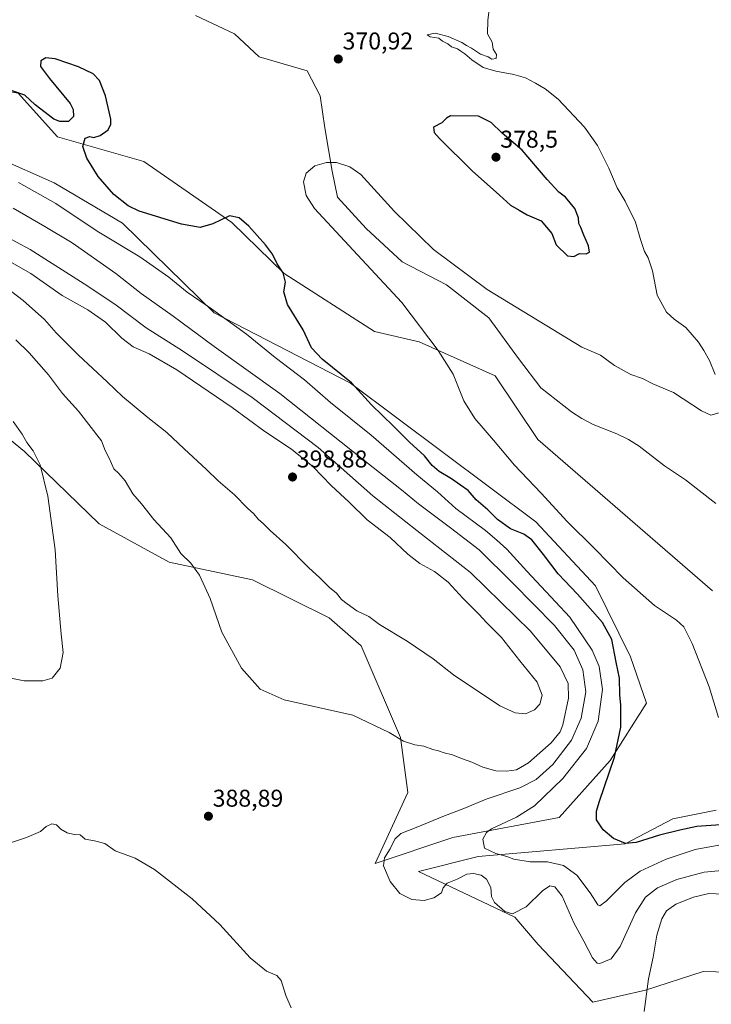
# Model space of a CAD drawing. Units: metres. Extents: x 577056 to 580507, y 4701099 to 4703451.
# Drawn here: x 578812 to 579098, y 4701875 to 4702282 of the extents above; entities that cross this region are included whole.
import ezdxf
from ezdxf.enums import TextEntityAlignment as Align

# ---------------------------------------------------------------- set-up
doc = ezdxf.new("R2010")
doc.units = ezdxf.units.M
doc.header["$MEASUREMENT"] = 0
for name, color, linetype, lineweight in [('Carátula', 7, 'Continuous', 5), ('Corriente natural lineal', 142, 'Continuous', 13), ('Cultivos herbáceos CxS', 92, 'Continuous', 0), ('Curva de nivel maestra', 36, 'Continuous', 30), ('Curva de nivel normal', 36, 'Continuous', 0), ('Matorral', 135, 'Continuous', 0), ('Matorral CxS', 135, 'Continuous', 0), ('Punto de cota en terreno', 7, 'Continuous', 0), ('Rótulo de punto de cota en terreno', 19, 'Continuous', 0)]:
    doc.layers.add(name, color=color, linetype=linetype, lineweight=lineweight)
doc.styles.add('Arial', font='txt', dxfattribs={"height": 0.2})

# ---------------------------------------------------------------- blocks, each defined once
blk = doc.blocks.new('*U150')
at = {"layer": 'Cultivos herbáceos CxS', "color": 92, "linetype": 'Continuous', "lineweight": 0}
for points in [[(578754.99, 4702152.27, 380.76), (578814.28, 4702103.57, 384.3), (578845.17, 4702073.68, 386.89), (578874.11, 4702057.8, 389.05), (578908.42, 4702050.56, 392.11), (578940.1, 4702034.9, 393.48), (578953.32, 4702023.34, 393.37), (578969.6, 4701985.45, 390.02), (578972.6, 4701962.73, 387.3), (578959.16, 4701933.44, 385.5), (578991.22, 4701944.14, 381.58), (579035.15, 4701952.46, 376.86), (579056.19, 4701975.93, 375.38), (579071.2, 4701999.69, 372.75), (579064.54, 4702018.77, 372.17), (579050.08, 4702048.11, 370.95), (579025.45, 4702074.52, 371.33), (578948.9, 4702131.75, 375.03), (578892.59, 4702160.8, 379.97), (578854.75, 4702197.77, 376.01), (578826.6, 4702214.5, 376.83), (578803.42, 4702224.61, 377.22)], [(578811.72, 4702251.48, 374.7), (578828, 4702233.48, 375.43), (578863.55, 4702223.3, 373.16), (578899.88, 4702198.11, 375.26), (578921.6, 4702176.98, 374.87), (578958.86, 4702153.01, 372.48), (578977.35, 4702148.86, 370.99), (579008.7, 4702134.73, 369.21), (579026.3, 4702108.45, 369.06), (579098.41, 4702046, 368.73)], [(579099.86, 4701955.43, 372.54), (579082.05, 4701951.86, 373.31), (579062.35, 4701941.6, 375.03), (579001.69, 4701936.3, 381.26), (578977.05, 4701930.14, 383.43), (579016.72, 4701911.29, 384.95), (579026.43, 4701900.01, 386.59), (579049.04, 4701876.24, 387.96), (579070.77, 4701881.15, 389.69), (579094.52, 4701888.88, 393.36), (579120.62, 4701888.19, 395.63)]]:
    blk.add_polyline3d(points, dxfattribs=at)
blk = doc.blocks.new('*U151')
at = {"layer": 'Matorral CxS', "color": 135, "linetype": 'Continuous', "lineweight": 0}
blk.add_polyline3d([(579120.62, 4701888.19, 395.63), (579094.52, 4701888.88, 393.36), (579070.77, 4701881.15, 389.69), (579049.04, 4701876.24, 387.96), (579026.43, 4701900.01, 386.59), (579016.72, 4701911.29, 384.95), (578977.05, 4701930.14, 383.43), (579001.69, 4701936.3, 381.26), (579062.35, 4701941.6, 375.03), (579082.05, 4701951.86, 373.31), (579099.86, 4701955.43, 372.54)], dxfattribs=at)
blk = doc.blocks.new('*U167')
at = {"layer": 'Curva de nivel normal', "color": 36, "linetype": 'Continuous', "lineweight": 0}
for points in [[(578802.6, 4701940.1, 390), (578815.22, 4701944.27, 390), (578820.89, 4701946.68, 390), (578823.32, 4701948.76, 390), (578825.68, 4701949.86, 390), (578827.57, 4701949.49, 390), (578829.39, 4701947.65, 390), (578831.93, 4701946.19, 390), (578834.88, 4701945.48, 390), (578837.33, 4701945.26, 390), (578839.35, 4701943.53, 390), (578843.26, 4701942.88, 390), (578847.49, 4701941.67, 390), (578851.79, 4701938.72, 390), (578860.09, 4701935.63, 390), (578867.96, 4701930.95, 390), (578883.61, 4701918.86, 390), (578894.98, 4701908.29, 390), (578907.49, 4701894.54, 390), (578914.31, 4701888.98, 390), (578918.54, 4701887.26, 390), (578920.28, 4701885.17, 390), (578922.24, 4701878.98, 390), (578924.45, 4701873.9, 390)], [(579070.24, 4701872.32, 390), (579072.02, 4701885.86, 390), (579073.86, 4701894.84, 390), (579075.4, 4701903.85, 390), (579077.46, 4701910.7, 390), (579079.37, 4701913.88, 390), (579083.27, 4701916.63, 390), (579090.49, 4701919.56, 390), (579096.85, 4701921.14, 390), (579106.01, 4701920.63, 390)]]:
    blk.add_polyline3d(points, dxfattribs=at)
blk = doc.blocks.new('*U174')
at = {"layer": 'Curva de nivel normal', "color": 36, "linetype": 'Continuous', "lineweight": 0}
for points in [[(579007.1, 4702293.41, 370), (579005.64, 4702281.61, 370), (579005.52, 4702275.96, 370), (579007.47, 4702272.44, 370), (579007.77, 4702269.62, 370), (579009.2, 4702267.46, 370), (579009.1, 4702265.75, 370), (579007.28, 4702265.48, 370), (579005.84, 4702266.43, 370), (579002.67, 4702267.6, 370), (578998.83, 4702270.08, 370), (578996.81, 4702271.06, 370), (578994.84, 4702272.38, 370), (578989.31, 4702274.85, 370), (578983.88, 4702276.16, 370), (578980.58, 4702275.48, 370), (578981.88, 4702274.76, 370), (578985.4, 4702274.18, 370), (578986.97, 4702272.89, 370), (578989.18, 4702271.76, 370), (578990.7, 4702270.61, 370), (578993.18, 4702269.77, 370), (578994.47, 4702268.72, 370), (578996.14, 4702267.61, 370), (578999.03, 4702265.14, 370), (579003.75, 4702262.08, 370), (579008.87, 4702260.52, 370), (579016.37, 4702259.2, 370), (579021.18, 4702257.71, 370), (579025.35, 4702255.61, 370), (579029.37, 4702253.21, 370), (579034.7, 4702248.96, 370), (579045.51, 4702237.44, 370), (579050.94, 4702229.87, 370), (579055.61, 4702220.54, 370), (579059.07, 4702212.36, 370), (579062.31, 4702206.91, 370), (579066.62, 4702198.22, 370), (579068.61, 4702191.03, 370), (579070.26, 4702186.11, 370), (579071.85, 4702183.48, 370), (579073.67, 4702178.16, 370), (579075.53, 4702168.02, 370), (579079.44, 4702161.04, 370), (579082.52, 4702158.13, 370), (579087.38, 4702154.69, 370), (579092.58, 4702148.66, 370), (579094.75, 4702145.18, 370), (579097.14, 4702141.14, 370), (579099.44, 4702135.26, 370)], [(579101.1, 4702119.43, 370), (579097.71, 4702118.6, 370), (579093.87, 4702120.28, 370), (579082.24, 4702127.84, 370), (579073.8, 4702131.41, 370), (579069.48, 4702133.63, 370), (579064.61, 4702135.36, 370), (579057.87, 4702139.1, 370), (579052.13, 4702143.23, 370), (579044.4, 4702146.64, 370), (579005.38, 4702170.47, 370), (578983.2, 4702186.98, 370), (578967.04, 4702202.56, 370), (578953.26, 4702217.87, 370), (578948.69, 4702221.07, 370), (578943.21, 4702222.85, 370), (578938.97, 4702222.87, 370), (578934.17, 4702221.43, 370), (578930.67, 4702218.43, 370), (578929.49, 4702214.91, 370), (578930.7, 4702209.23, 370), (578934.03, 4702203.78, 370), (578948.23, 4702188.59, 370), (578970.13, 4702165.1, 370), (578985.11, 4702145.27, 370), (578991.26, 4702135.5, 370), (578995.66, 4702124.51, 370), (579000.28, 4702117.11, 370), (579007.92, 4702108.19, 370), (579016.67, 4702097.94, 370), (579027.7, 4702086.3, 370), (579038.35, 4702074.62, 370), (579049.61, 4702063.56, 370), (579061.52, 4702051.37, 370), (579074.48, 4702040.02, 370), (579083.58, 4702033.89, 370), (579086.58, 4702031.11, 370), (579089.97, 4702024.28, 370), (579097.01, 4702006.35, 370), (579100.83, 4701993.78, 370)]]:
    blk.add_polyline3d(points, dxfattribs=at)
blk = doc.blocks.new('*U181')
at = {"layer": 'Curva de nivel normal', "color": 36, "linetype": 'Continuous', "lineweight": 0}
blk.add_polyline3d([(579102.56, 4701941.33, 380), (579091.2, 4701939.23, 380), (579079.2, 4701935.27, 380), (579068.53, 4701930.31, 380), (579062.2, 4701925.66, 380), (579054.53, 4701917.93, 380), (579051.88, 4701916.06, 380), (579051.08, 4701916.43, 380), (579047.88, 4701921.34, 380), (579042.34, 4701928.62, 380), (579036.87, 4701932.69, 380), (579030.3, 4701934.2, 380), (579023.06, 4701934.12, 380), (579016.34, 4701935.32, 380), (579013.42, 4701936.36, 380), (579008.96, 4701937.57, 380), (579004.23, 4701939.84, 380), (579003.53, 4701943.49, 380), (579005.09, 4701946.23, 380), (579007.14, 4701947.76, 380), (579017.52, 4701952.6, 380), (579024.87, 4701957.29, 380), (579036.56, 4701968.5, 380), (579046.35, 4701980.98, 380), (579051.12, 4701992.24, 380), (579052.99, 4702005.24, 380), (579051.56, 4702014.84, 380), (579048.74, 4702021.54, 380), (579039.43, 4702035.14, 380), (579021.68, 4702054.15, 380), (579013.54, 4702063.16, 380), (579009.31, 4702066.91, 380), (579004.74, 4702070.98, 380), (578992.48, 4702080.07, 380), (578984.9, 4702086.83, 380), (578976.29, 4702093.96, 380), (578957.52, 4702110.29, 380), (578940.72, 4702123.79, 380), (578929.9, 4702133.17, 380), (578917.78, 4702142.37, 380), (578905.98, 4702151.92, 380), (578891.48, 4702162.42, 380), (578881.49, 4702169.26, 380), (578873.88, 4702175.48, 380), (578861.92, 4702183.85, 380), (578844.36, 4702194.46, 380), (578827.34, 4702205.94, 380), (578811.9, 4702214.51, 380)], dxfattribs=at)
blk = doc.blocks.new('*U193')
at = {"layer": 'Curva de nivel normal', "color": 36, "linetype": 'Continuous', "lineweight": 0}
for points in [[(579103.74, 4701930.76, 385), (579094.96, 4701929.9, 385), (579083.61, 4701926.86, 385), (579075.72, 4701923.38, 385), (579070.72, 4701919.53, 385), (579066.56, 4701913.11, 385), (579060.24, 4701899.15, 385), (579056.53, 4701894.13, 385), (579051.87, 4701892.18, 385), (579050.72, 4701892.33, 385), (579048.87, 4701894.53, 385), (579045.25, 4701901.42, 385), (579041.17, 4701908.98, 385), (579036.3, 4701919.99, 385), (579033.3, 4701923.88, 385), (579031.2, 4701924.19, 385), (579028.2, 4701922.2, 385), (579021.53, 4701915.6, 385), (579015.87, 4701912.76, 385), (579012.59, 4701913.66, 385), (579008.41, 4701917.31, 385), (579007.16, 4701919.91, 385), (579006.92, 4701923.61, 385), (579005.08, 4701927.06, 385), (579002.88, 4701928.66, 385), (578999.73, 4701929.38, 385), (578996.92, 4701929.12, 385), (578993.03, 4701927.06, 385), (578988.79, 4701925.37, 385), (578987.24, 4701923.47, 385), (578986.51, 4701921.36, 385), (578983.29, 4701919.29, 385), (578979.33, 4701918.22, 385), (578974.22, 4701918.68, 385), (578969.36, 4701921.05, 385), (578965.33, 4701926.1, 385), (578962.6, 4701932.51, 385), (578962.99, 4701935.81, 385), (578965.28, 4701939.55, 385), (578967.25, 4701943.52, 385), (578969.75, 4701945.87, 385), (578976.02, 4701948.3, 385), (578987.8, 4701953.15, 385), (578995.75, 4701956.14, 385), (579004.92, 4701960.02, 385), (579018.85, 4701964.67, 385), (579025.62, 4701968.1, 385), (579032.49, 4701974.39, 385), (579040.22, 4701984.32, 385), (579044.21, 4701993.4, 385), (579046.08, 4702004.36, 385), (579044.92, 4702013.46, 385), (579041.28, 4702021.5, 385), (579033.22, 4702031.65, 385), (579015.76, 4702049.26, 385), (579002.1, 4702063, 385), (578990.28, 4702072.05, 385), (578977.02, 4702081.98, 385), (578970.03, 4702087.77, 385), (578953.79, 4702100.52, 385), (578919.7, 4702127.45, 385), (578892.61, 4702146.87, 385), (578875.78, 4702159.42, 385), (578862.54, 4702168.79, 385), (578852.04, 4702176.96, 385), (578834.05, 4702189.63, 385), (578822.8, 4702196.36, 385), (578809.67, 4702204.03, 385)], [(578809.73, 4702115.98, 385), (578813.44, 4702110.69, 385), (578815.3, 4702107.22, 385), (578817.86, 4702103.78, 385), (578820.82, 4702097.97, 385), (578823.96, 4702085.07, 385), (578826.99, 4702062.93, 385), (578828.15, 4702044.02, 385), (578829.5, 4702028.09, 385), (578830.34, 4702020.56, 385), (578829.02, 4702014.07, 385), (578825.82, 4702010.03, 385), (578821.94, 4702008.86, 385), (578814.22, 4702008.86, 385), (578807.97, 4702010.07, 385)]]:
    blk.add_polyline3d(points, dxfattribs=at)
blk = doc.blocks.new('*U196')
at = {"layer": 'Curva de nivel maestra', "color": 36, "linetype": 'Continuous', "lineweight": 30}
blk.add_polyline3d([(579101.76, 4701949.38, 375), (579091.87, 4701948.79, 375), (579084.87, 4701947.21, 375), (579076.53, 4701945.23, 375), (579066.84, 4701942.15, 375), (579062.48, 4701941.76, 375), (579057.48, 4701943.76, 375), (579053.19, 4701947.33, 375), (579050.54, 4701951.44, 375), (579050.53, 4701955.13, 375), (579051.58, 4701958.81, 375), (579057.95, 4701977.42, 375), (579060.49, 4701989.77, 375), (579060.52, 4701994.8, 375), (579060.57, 4701998.85, 375), (579060.1, 4702003.05, 375), (579059.97, 4702010.02, 375), (579058.59, 4702016.62, 375), (579056.83, 4702025.88, 375), (579053.01, 4702032.96, 375), (579042.7, 4702044.65, 375), (579034.69, 4702053.09, 375), (579028.6, 4702061.08, 375), (579023.75, 4702067.03, 375), (579020.48, 4702069.48, 375), (579014.97, 4702071.58, 375), (579009.62, 4702075.41, 375), (579005.62, 4702079.47, 375), (579000.82, 4702083.54, 375), (578997.52, 4702087.4, 375), (578994.4, 4702089.66, 375), (578990.67, 4702092.3, 375), (578985.53, 4702095.26, 375), (578982.7, 4702097.8, 375), (578979.52, 4702101.78, 375), (578973.35, 4702107.38, 375), (578966.66, 4702114.04, 375), (578957.62, 4702122.83, 375), (578949.29, 4702131.89, 375), (578937.3, 4702141.6, 375), (578932.88, 4702146.31, 375), (578929.42, 4702153.72, 375), (578922.95, 4702164.21, 375), (578921.35, 4702169.4, 375), (578922.06, 4702173.44, 375), (578921.17, 4702177.34, 375), (578918.63, 4702180.93, 375), (578916.7, 4702185, 375), (578913.9, 4702188.9, 375), (578906.92, 4702196.61, 375), (578902.95, 4702199.94, 375), (578899, 4702200.86, 375), (578892.16, 4702197.47, 375), (578886.88, 4702196.05, 375), (578879.21, 4702197.4, 375), (578861.65, 4702202.79, 375), (578857.14, 4702204.98, 375), (578851.16, 4702209.56, 375), (578844.76, 4702217.01, 375), (578840.13, 4702224.68, 375), (578838.49, 4702229.46, 375), (578839.41, 4702232.84, 375), (578841.34, 4702233.58, 375), (578842.96, 4702233.2, 375), (578845.64, 4702234, 375), (578848.87, 4702236.27, 375), (578850.05, 4702238.6, 375), (578850.03, 4702240.66, 375), (578847.74, 4702250.36, 375), (578845.28, 4702256.61, 375), (578842.65, 4702259.36, 375), (578836.61, 4702262.29, 375), (578826.98, 4702265.64, 375), (578823.12, 4702266.09, 375), (578821.02, 4702264.74, 375), (578820.94, 4702262.51, 375), (578824.6, 4702257.51, 375), (578833.17, 4702247.16, 375), (578834.49, 4702244.69, 375), (578834.58, 4702241.79, 375), (578832.44, 4702239.68, 375), (578828.92, 4702239.73, 375), (578826.5, 4702240.66, 375), (578818.76, 4702246.67, 375), (578814.45, 4702250.58, 375), (578809.25, 4702252.4, 375)], dxfattribs=at)
blk = doc.blocks.new('5PATER')
at = {"layer": 'Carátula', "linetype": 'Continuous', "lineweight": 5}
h = blk.add_hatch(color=250, dxfattribs=at)
edge = h.paths.add_edge_path()
edge.add_ellipse((0, 0.01), major_axis=(-1.33, -1.34), ratio=0.999422, start_angle=0, end_angle=360)

msp = doc.modelspace()

# ---------------------------------------------------------------- linework, layer by layer
at = {"layer": 'Corriente natural lineal', "color": 142, "linetype": 'Continuous', "lineweight": 13}
msp.add_polyline3d([(578884.98, 4702283.54, 371.23), (578900.98, 4702275.93, 371.04), (578911.26, 4702266.41, 370.9), (578931.06, 4702260.7, 370.72), (578936.39, 4702250.41, 370.39), (578938.29, 4702237.09, 370.09), (578941.34, 4702219.19, 369.94), (578943.62, 4702208.53, 369.8), (578955.43, 4702195.58, 369.67), (578970.28, 4702181.88, 369.51), (578988.55, 4702172.36, 369.39), (579006.07, 4702158.65, 369.26), (579018.25, 4702141.89, 368.98), (579027.53, 4702129.87, 368.22), (579040.22, 4702119.88, 367.7), (579044.48, 4702117.12, 367.57), (579049.06, 4702114.7, 367.45), (579058.89, 4702110.83, 367.43), (579063.71, 4702108.47, 367.41), (579068.11, 4702105.7, 367.29), (579078.59, 4702097.66, 367.07), (579087.2, 4702091.79, 366.8), (579099.7, 4702082.04, 366.32)], dxfattribs=at)
at = {"layer": 'Cultivos herbáceos CxS', "color": 92, "linetype": 'Continuous', "lineweight": 0}
for points in [[(578787.47, 4702255.74, 374.26), (578811.72, 4702251.48, 374.7), (578828, 4702233.48, 375.43), (578863.55, 4702223.3, 373.16), (578899.88, 4702198.11, 375.26), (578921.6, 4702176.98, 374.87), (578958.86, 4702153.01, 372.48), (578977.35, 4702148.86, 370.99), (579008.7, 4702134.73, 369.21), (579026.3, 4702108.45, 369.06), (579098.41, 4702046, 368.73)], [(578754.99, 4702152.27, 380.76), (578814.28, 4702103.57, 384.3), (578845.17, 4702073.68, 386.89), (578874.11, 4702057.8, 389.05), (578908.42, 4702050.56, 392.11), (578940.1, 4702034.91, 393.48), (578953.31, 4702023.34, 393.37), (578969.6, 4701985.45, 390.02), (578972.6, 4701962.73, 387.3), (578959.15, 4701933.44, 385.5), (578991.22, 4701944.14, 381.58), (579035.15, 4701952.46, 376.86), (579056.19, 4701975.93, 375.38), (579071.2, 4701999.69, 372.75), (579064.54, 4702018.77, 372.17), (579050.08, 4702048.11, 370.95), (579025.45, 4702074.52, 371.33), (578948.9, 4702131.75, 375.03), (578892.59, 4702160.8, 379.97), (578854.75, 4702197.77, 376.01), (578826.6, 4702214.5, 376.83), (578803.42, 4702224.61, 377.22)], [(579099.86, 4701955.43, 372.54), (579082.05, 4701951.86, 373.31), (579062.35, 4701941.6, 375.03), (579001.69, 4701936.3, 381.26), (578977.05, 4701930.14, 383.43), (579016.72, 4701911.29, 384.95), (579026.42, 4701900.01, 386.59), (579049.04, 4701876.24, 387.96), (579070.77, 4701881.16, 389.69), (579094.52, 4701888.88, 393.36), (579120.62, 4701888.19, 395.63)]]:
    msp.add_polyline3d(points, dxfattribs=at)
at = {"layer": 'Curva de nivel maestra', "color": 36, "linetype": 'Continuous', "lineweight": 30}
msp.add_polyline3d([(579041.2, 4702183.98, 375), (579043.42, 4702185.3, 375), (579046.18, 4702185.06, 375), (579047.61, 4702185.77, 375), (579047.25, 4702188.41, 375), (579045.23, 4702192.84, 375), (579044.03, 4702196.01, 375), (579043.22, 4702197.66, 375), (579043.13, 4702199.96, 375), (579041.5, 4702203.83, 375), (579037.64, 4702208.5, 375), (579034.92, 4702210.52, 375), (579030.11, 4702215.81, 375), (579019.86, 4702227.85, 375), (579011.62, 4702234.9, 375), (579006.97, 4702239.39, 375), (579001.76, 4702242.01, 375), (578990.29, 4702242.13, 375), (578988.63, 4702241.19, 375), (578986.64, 4702239.26, 375), (578983.22, 4702237.36, 375), (578983.54, 4702235.19, 375), (578985.64, 4702232.71, 375), (578999.13, 4702219.38, 375), (579010.46, 4702209.38, 375), (579015, 4702205.27, 375), (579018.56, 4702203.12, 375), (579021.94, 4702201.23, 375), (579027.67, 4702198.7, 375), (579032.03, 4702193.5, 375), (579033.9, 4702188.81, 375), (579038.48, 4702184.32, 375), (579041.2, 4702183.98, 375)], dxfattribs=at)
at = {"layer": 'Curva de nivel normal', "color": 36, "linetype": 'Continuous', "lineweight": 0}
for points in [[(579013.28, 4701971.55, 390), (579017.45, 4701972.11, 390), (579022.4, 4701975.02, 390), (579031.74, 4701983.26, 390), (579035.49, 4701987.89, 390), (579036.62, 4701990.66, 390), (579038.92, 4702001.74, 390), (579038.75, 4702007.81, 390), (579035.52, 4702014.68, 390), (579023.29, 4702029.35, 390), (578998.42, 4702053.62, 390), (578976.28, 4702070.91, 390), (578958.18, 4702085.26, 390), (578935.63, 4702105.17, 390), (578908.31, 4702125.89, 390), (578879.6, 4702145.15, 390), (578864.61, 4702154.53, 390), (578851.61, 4702164.32, 390), (578838.94, 4702172.7, 390), (578816.74, 4702186.95, 390), (578788.39, 4702202.11, 390)], [(579021.2, 4701995.25, 395), (579024.87, 4701996.89, 395), (579027.1, 4701999.27, 395), (579028.13, 4702002.99, 395), (579026.04, 4702008.3, 395), (579018.87, 4702017.15, 395), (579011.3, 4702026.73, 395), (579005.23, 4702032.8, 395), (579001.94, 4702036.37, 395), (578995.33, 4702043.04, 395), (578989.27, 4702049.64, 395), (578983.62, 4702054, 395), (578977.59, 4702057.34, 395), (578972.64, 4702061.16, 395), (578965.28, 4702068.03, 395), (578955.79, 4702075.38, 395), (578948.34, 4702082.6, 395), (578940.94, 4702089.46, 395), (578933.46, 4702097.24, 395), (578924.62, 4702104.48, 395), (578913.59, 4702111.82, 395), (578900.12, 4702121.75, 395), (578877.3, 4702137.22, 395), (578865.88, 4702143.8, 395), (578859.15, 4702146.71, 395), (578854.46, 4702150.3, 395), (578847.72, 4702156.95, 395), (578840.47, 4702161.96, 395), (578829.96, 4702167.95, 395), (578817.01, 4702177.07, 395), (578784.95, 4702195.2, 395)], [(578796.78, 4702178.76, 395), (578813.8, 4702165.83, 395), (578822.56, 4702158, 395), (578827.39, 4702152.56, 395), (578836.58, 4702143.3, 395), (578848.41, 4702132.34, 395), (578854.86, 4702126.18, 395), (578865.25, 4702117.52, 395), (578873.1, 4702111.36, 395), (578880.2, 4702104.69, 395), (578889.54, 4702096.12, 395), (578894.26, 4702091.41, 395), (578901.02, 4702085.7, 395), (578906.46, 4702080.14, 395), (578909.08, 4702077.82, 395), (578910.8, 4702075.64, 395), (578913.07, 4702073.72, 395), (578915.72, 4702070.9, 395), (578922.18, 4702065.17, 395), (578931.69, 4702055.48, 395), (578936.19, 4702051.46, 395), (578940.22, 4702047.46, 395), (578943.1, 4702045.03, 395), (578945.21, 4702042.42, 395), (578947.54, 4702040.63, 395), (578951.53, 4702037.74, 395), (578956.53, 4702035.47, 395), (578960.9, 4702032.16, 395), (578972.36, 4702025.3, 395), (578983, 4702017.93, 395), (578991.42, 4702011.36, 395), (579010.63, 4701998.56, 395), (579016.9, 4701995.65, 395), (579021.2, 4701995.25, 395)], [(578810.71, 4702149.62, 390), (578816.21, 4702144.23, 390), (578824.27, 4702135.13, 390), (578830.03, 4702127.51, 390), (578836.59, 4702120.24, 390), (578846.2, 4702107.89, 390), (578847.65, 4702103.9, 390), (578849.25, 4702100.83, 390), (578851.22, 4702096.36, 390), (578853.32, 4702094.46, 390), (578855.93, 4702091.4, 390), (578859.08, 4702086, 390), (578862.62, 4702081.88, 390), (578867.8, 4702075.4, 390), (578874.7, 4702067.96, 390), (578878.86, 4702061.46, 390), (578882.96, 4702057.4, 390), (578886.57, 4702052.5, 390), (578891.03, 4702042.86, 390), (578895.86, 4702029.03, 390), (578903.96, 4702014.17, 390), (578911.65, 4702005.43, 390), (578921.49, 4702001.02, 390), (578949.88, 4701994.64, 390), (578964.88, 4701987.59, 390), (578970.86, 4701983.93, 390), (578975.53, 4701982.51, 390), (578979.21, 4701981.94, 390), (578982.88, 4701980.49, 390), (578985.21, 4701979.99, 390), (578987.54, 4701979.2, 390), (578991.09, 4701978.32, 390), (578994.74, 4701976.84, 390), (578999.09, 4701975.29, 390), (579003.54, 4701973.19, 390), (579008.91, 4701971.78, 390), (579013.28, 4701971.55, 390)]]:
    msp.add_polyline3d(points, dxfattribs=at)
at = {"layer": 'Matorral', "color": 135, "linetype": 'Continuous', "lineweight": 0}
for points in [[(578787.47, 4702255.74, 374.26), (578811.72, 4702251.48, 374.7), (578828, 4702233.48, 375.43), (578863.55, 4702223.3, 373.16), (578899.88, 4702198.11, 375.26), (578921.6, 4702176.98, 374.87), (578958.86, 4702153.01, 372.48), (578977.35, 4702148.86, 370.99), (579008.7, 4702134.73, 369.21), (579026.3, 4702108.45, 369.06), (579098.41, 4702046, 368.73)], [(578754.99, 4702152.27, 380.76), (578814.28, 4702103.57, 384.3), (578845.17, 4702073.68, 386.89), (578874.11, 4702057.8, 389.05), (578908.42, 4702050.56, 392.11), (578940.1, 4702034.91, 393.48), (578953.31, 4702023.34, 393.37), (578969.6, 4701985.45, 390.02), (578972.6, 4701962.73, 387.3), (578959.15, 4701933.44, 385.5), (578991.22, 4701944.14, 381.58), (579035.15, 4701952.46, 376.86), (579056.19, 4701975.93, 375.38), (579071.2, 4701999.69, 372.75), (579064.54, 4702018.77, 372.17), (579050.08, 4702048.11, 370.95), (579025.45, 4702074.52, 371.33), (578948.9, 4702131.75, 375.03), (578892.59, 4702160.8, 379.97), (578854.75, 4702197.77, 376.01), (578826.6, 4702214.5, 376.83), (578803.42, 4702224.61, 377.22)], [(579099.86, 4701955.43, 372.54), (579082.05, 4701951.86, 373.31), (579062.35, 4701941.6, 375.03), (579001.69, 4701936.3, 381.26), (578977.05, 4701930.14, 383.43), (579016.72, 4701911.29, 384.95), (579026.42, 4701900.01, 386.59), (579049.04, 4701876.24, 387.96), (579070.77, 4701881.16, 389.69), (579094.52, 4701888.88, 393.36), (579120.62, 4701888.19, 395.63)]]:
    msp.add_polyline3d(points, dxfattribs=at)
at = {"layer": 'Matorral CxS', "color": 135, "linetype": 'Continuous', "lineweight": 0}
for points in [[(579098.41, 4702046, 368.73), (579026.3, 4702108.45, 369.06), (579008.7, 4702134.73, 369.21), (578977.35, 4702148.86, 370.99), (578958.86, 4702153.01, 372.48), (578921.6, 4702176.98, 374.87), (578899.88, 4702198.11, 375.26), (578863.55, 4702223.3, 373.16), (578828, 4702233.48, 375.43), (578811.72, 4702251.48, 374.7)], [(578803.42, 4702224.61, 377.22), (578826.6, 4702214.5, 376.83), (578854.75, 4702197.77, 376.01), (578892.59, 4702160.8, 379.97), (578948.9, 4702131.75, 375.03), (579025.45, 4702074.52, 371.33), (579050.08, 4702048.11, 370.95), (579064.54, 4702018.77, 372.17), (579071.2, 4701999.69, 372.75), (579056.19, 4701975.93, 375.38), (579035.15, 4701952.46, 376.86), (578991.22, 4701944.14, 381.58), (578959.15, 4701933.44, 385.5), (578972.6, 4701962.73, 387.3), (578969.6, 4701985.45, 390.02), (578953.32, 4702023.34, 393.37), (578940.1, 4702034.9, 393.48), (578908.42, 4702050.56, 392.11), (578874.11, 4702057.8, 389.05), (578845.17, 4702073.68, 386.89), (578814.28, 4702103.57, 384.3), (578754.99, 4702152.27, 380.76)]]:
    msp.add_polyline3d(points, dxfattribs=at)

# ---------------------------------------------------------------- block references
at = {"layer": 'Cultivos herbáceos CxS', "color": 92, "linetype": 'Continuous', "lineweight": 0}
msp.add_blockref('*U150', (0, 0), dxfattribs=at)
at = {"layer": 'Curva de nivel maestra', "color": 36, "linetype": 'Continuous', "lineweight": 30}
msp.add_blockref('*U196', (0, 0), dxfattribs=at)
at = {"layer": 'Curva de nivel normal', "color": 36, "linetype": 'Continuous', "lineweight": 0}
for name in ['*U174', '*U193', '*U181', '*U167']:
    msp.add_blockref(name, (0, 0), dxfattribs=at)
at = {"layer": 'Matorral CxS', "color": 135, "linetype": 'Continuous', "lineweight": 0}
msp.add_blockref('*U151', (0, 0), dxfattribs=at)
at = {"layer": 'Punto de cota en terreno', "linetype": 'Continuous', "lineweight": 0}
for p in [(578943.9, 4702265.54, 370.92), (579009, 4702225, 378.5), (578925, 4702093, 398.88), (578890.27, 4701952.98, 388.89)]:
    msp.add_blockref('5PATER', p, dxfattribs=at)

# ---------------------------------------------------------------- texts
at = {"layer": 'Rótulo de punto de cota en terreno', "color": 19, "linetype": 'Continuous', "lineweight": 0, "style": 'Arial'}
for s, p in [('370,92', (578945.66, 4702267.3)), ('378,5', (579010.76, 4702226.76)), ('398,88', (578926.76, 4702094.76)), ('388,89', (578892.03, 4701954.74))]:
    msp.add_text(s, height=7, dxfattribs=at).set_placement(p, align=Align.BOTTOM_LEFT)

doc.saveas('drawing.dxf')
